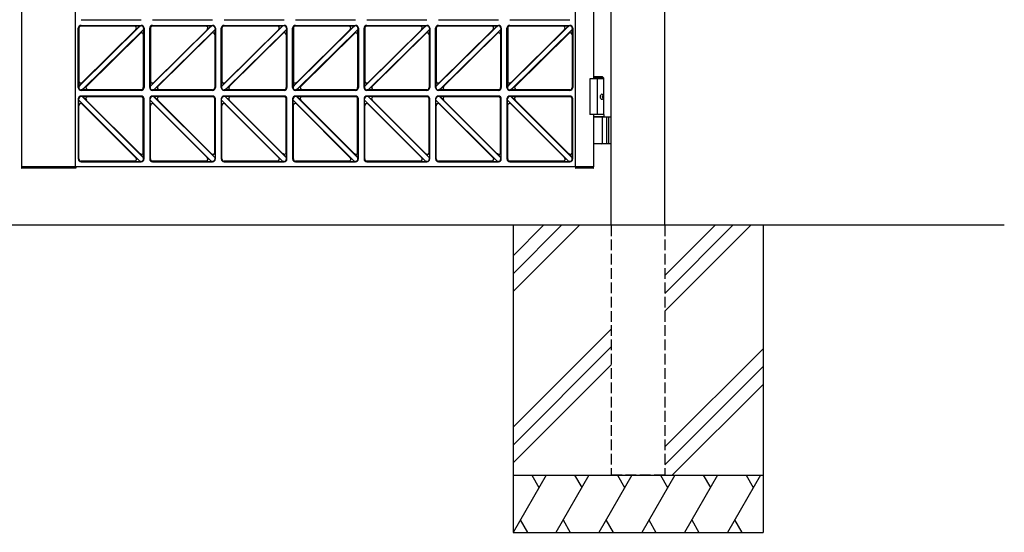
# Model space of a CAD drawing. Units: millimetres. Extents: x 0 to 8410, y 0 to 5940.
# Drawn here: x 4200 to 5578, y 2512 to 3230 of the extents above; entities that cross this region are included whole.
import ezdxf

# ---------------------------------------------------------------- set-up
doc = ezdxf.new("R2010")
doc.units = ezdxf.units.MM
doc.linetypes.add('YHIDDEN_1', pattern=[4, 3, -1])
doc.layers.add('YKK_A1', color=4, linetype='Continuous', lineweight=30)

msp = doc.modelspace()

# ---------------------------------------------------------------- linework, layer by layer
at = {"layer": 'YKK_A1'}
for p, q in [((5028, 2942.3), (5028, 4238.8)), ((5103, 2942.3), (5103, 4238.8)), ((5017.5, 3147.3), (4998, 3147.3)), ((4998, 3147.3), (4998, 3097.3)), ((5015.5, 3150.3), (5003, 3150.3)), ((5017.5, 3148.3), (5003, 3148.3)), ((5008, 3147.3), (5008, 3097.3)), ((5015.5, 3150.3), (5017.5, 3148.3)), ((5017.5, 3097.3), (5017.5, 3148.3)), ((5015.2, 3122.7), (5015.8, 3122.7)), ((5015.2, 3121.9), (5015.8, 3121.9)), ((5016.2, 3124.4), (5016.8, 3124.4)), ((5016.2, 3120.2), (5016.8, 3120.2)), ((5017.5, 3097.3), (4998, 3097.3)), ((5017.5, 3097.3), (5003, 3097.3)), ((5017.5, 3094.3), (5003, 3094.3)), ((5003, 3094.3), (5028, 3094.3)), ((5015.8, 3057.8), (5015.8, 3092.8)), ((5017.5, 3097.3), (5017.5, 3094.3)), ((5021.5, 3094.3), (5021.5, 3056.3)), ((5024, 3094.3), (5024, 3056.3)), ((5028, 3056.3), (5003, 3056.3)), ((5578, 2942.3), (2704.5, 2942.3)), ((4890.5, 2942.3), (4890.5, 2512.3)), ((4933.3, 2942.3), (4890.5, 2899.5)), ((4958.3, 2942.3), (4890.5, 2874.5)), ((4983.3, 2942.3), (4890.5, 2849.5)), ((5173.3, 2942.3), (5103, 2872)), ((5198.3, 2942.3), (5103, 2847)), ((5223.3, 2942.3), (5103, 2822)), ((5240.5, 2942.3), (5240.5, 2512.3)), ((5028, 2797), (4890.5, 2659.5)), ((5028, 2772), (4890.5, 2634.5)), ((5103, 2632), (5240.5, 2769.5)), ((4890.5, 2609.5), (5028, 2747)), ((5240.5, 2744.5), (5103, 2607)), ((5240.5, 2719.5), (5113.3, 2592.3)), ((4890.5, 2592.3), (5240.5, 2592.3)), ((4936.7, 2592.3), (4890.5, 2512.3)), ((4916.7, 2592.3), (4926.7, 2575)), ((4996.7, 2592.3), (4950.5, 2512.3)), ((4976.7, 2592.3), (4986.7, 2575)), ((5056.7, 2592.3), (5010.5, 2512.3)), ((5036.7, 2592.3), (5046.7, 2575)), ((5116.7, 2592.3), (5070.5, 2512.3)), ((5096.7, 2592.3), (5106.7, 2575)), ((5176.7, 2592.3), (5130.5, 2512.3)), ((5156.7, 2592.3), (5166.7, 2575)), ((5236.7, 2592.3), (5190.5, 2512.3)), ((5216.7, 2592.3), (5226.7, 2575)), ((4900.5, 2529.7), (4910.5, 2512.3)), ((4960.5, 2529.7), (4970.5, 2512.3)), ((5020.5, 2529.7), (5030.5, 2512.3)), ((5080.5, 2529.7), (5090.5, 2512.3)), ((5140.5, 2529.7), (5150.5, 2512.3)), ((5200.5, 2529.7), (5210.5, 2512.3)), ((4890.5, 2512.3), (5240.5, 2512.3))]:
    msp.add_line(p, q, dxfattribs=at)
at = {"layer": 'YKK_A1', "ltscale": 0.5}
for p, q in [((4203, 3024.3), (4203, 4220.3)), ((4978, 3024.3), (4978, 4220.3)), ((5003, 4097.3), (5003, 3147.3)), ((4278, 3024.3), (4278, 3807.8)), ((4286, 3230.3), (4370, 3230.3)), ((4386, 3230.3), (4470, 3230.3)), ((4486, 3230.3), (4570, 3230.3)), ((4586, 3230.3), (4670, 3230.3)), ((4686, 3230.3), (4770, 3230.3)), ((4786, 3230.3), (4870, 3230.3)), ((4886, 3230.3), (4970, 3230.3)), ((4282, 3135.3), (4282, 3218.3)), ((4368.5, 3221.7), (4282.6, 3136.8)), ((4283, 3218.3), (4283, 3143.8)), ((4286, 3222.3), (4370, 3222.3)), ((4361.4, 3221.3), (4286, 3221.3)), ((4363.1, 3217.2), (4287.2, 3142)), ((4373.4, 3216.8), (4287.6, 3131.9)), ((4368.9, 3211.6), (4292.9, 3136.5)), ((4360.4, 3221.5), (4368.5, 3221.7)), ((4362.5, 3216.4), (4368.5, 3221.7)), ((4368.1, 3211), (4373.4, 3216.8)), ((4370, 3221.7), (4368.5, 3221.7)), ((4373.2, 3208.9), (4373.4, 3216.8)), ((4373.4, 3218.3), (4373.4, 3216.8)), ((4374, 3218.3), (4374, 3135.3)), ((4382, 3135.3), (4382, 3218.3)), ((4468.5, 3221.7), (4382.6, 3136.8)), ((4383, 3218.3), (4383, 3143.8)), ((4386, 3222.3), (4470, 3222.3)), ((4461.4, 3221.3), (4386, 3221.3)), ((4463.1, 3217.2), (4387.2, 3142)), ((4473.4, 3216.8), (4387.6, 3131.9)), ((4468.9, 3211.6), (4392.9, 3136.5)), ((4460.4, 3221.5), (4468.5, 3221.7)), ((4462.5, 3216.4), (4468.5, 3221.7)), ((4468.1, 3211), (4473.4, 3216.8)), ((4470, 3221.7), (4468.5, 3221.7)), ((4473.2, 3208.9), (4473.4, 3216.8)), ((4473.4, 3218.3), (4473.4, 3216.8)), ((4474, 3218.3), (4474, 3135.3)), ((4482, 3135.3), (4482, 3218.3)), ((4568.5, 3221.7), (4482.6, 3136.8)), ((4483, 3218.3), (4483, 3143.8)), ((4486, 3222.3), (4570, 3222.3)), ((4561.4, 3221.3), (4486, 3221.3)), ((4563.1, 3217.2), (4487.2, 3142)), ((4573.4, 3216.8), (4487.6, 3131.9)), ((4568.9, 3211.6), (4492.9, 3136.5)), ((4560.4, 3221.5), (4568.5, 3221.7)), ((4562.5, 3216.4), (4568.5, 3221.7)), ((4568.1, 3211), (4573.4, 3216.8)), ((4570, 3221.7), (4568.5, 3221.7)), ((4573.2, 3208.9), (4573.4, 3216.8)), ((4573.4, 3218.3), (4573.4, 3216.8)), ((4574, 3218.3), (4574, 3135.3)), ((4582, 3135.3), (4582, 3218.3)), ((4668.5, 3221.7), (4582.6, 3136.8)), ((4583, 3218.3), (4583, 3143.8)), ((4586, 3222.3), (4670, 3222.3)), ((4661.4, 3221.3), (4586, 3221.3)), ((4663.1, 3217.2), (4587.2, 3142)), ((4673.4, 3216.8), (4587.6, 3131.9)), ((4668.9, 3211.6), (4592.9, 3136.5)), ((4660.4, 3221.5), (4668.5, 3221.7)), ((4662.5, 3216.4), (4668.5, 3221.7)), ((4668.1, 3211), (4673.4, 3216.8)), ((4670, 3221.7), (4668.5, 3221.7)), ((4673.2, 3208.9), (4673.4, 3216.8)), ((4673.4, 3218.3), (4673.4, 3216.8)), ((4674, 3218.3), (4674, 3135.3)), ((4682, 3135.3), (4682, 3218.3)), ((4768.5, 3221.7), (4682.6, 3136.8)), ((4683, 3218.3), (4683, 3143.8)), ((4686, 3222.3), (4770, 3222.3)), ((4761.4, 3221.3), (4686, 3221.3)), ((4763.1, 3217.2), (4687.2, 3142)), ((4773.4, 3216.8), (4687.6, 3131.9)), ((4768.9, 3211.6), (4692.9, 3136.5)), ((4760.4, 3221.5), (4768.5, 3221.7)), ((4762.5, 3216.4), (4768.5, 3221.7)), ((4768.1, 3211), (4773.4, 3216.8)), ((4770, 3221.7), (4768.5, 3221.7)), ((4773.2, 3208.9), (4773.4, 3216.8)), ((4773.4, 3218.3), (4773.4, 3216.8)), ((4774, 3218.3), (4774, 3135.3)), ((4782, 3135.3), (4782, 3218.3)), ((4868.5, 3221.7), (4782.6, 3136.8)), ((4783, 3218.3), (4783, 3143.8)), ((4786, 3222.3), (4870, 3222.3)), ((4861.4, 3221.3), (4786, 3221.3)), ((4863.1, 3217.2), (4787.2, 3142)), ((4873.4, 3216.8), (4787.6, 3131.9)), ((4868.9, 3211.6), (4792.9, 3136.5)), ((4860.4, 3221.5), (4868.5, 3221.7)), ((4862.5, 3216.4), (4868.5, 3221.7)), ((4868.1, 3211), (4873.4, 3216.8)), ((4870, 3221.7), (4868.5, 3221.7)), ((4873.2, 3208.9), (4873.4, 3216.8)), ((4873.4, 3218.3), (4873.4, 3216.8)), ((4874, 3218.3), (4874, 3135.3)), ((4882, 3135.3), (4882, 3218.3)), ((4968.5, 3221.7), (4882.6, 3136.8)), ((4883, 3218.3), (4883, 3143.8)), ((4886, 3222.3), (4970, 3222.3)), ((4961.4, 3221.3), (4886, 3221.3)), ((4963.1, 3217.2), (4887.2, 3142)), ((4973.4, 3216.8), (4887.6, 3131.9)), ((4968.9, 3211.6), (4892.9, 3136.5)), ((4960.4, 3221.5), (4968.5, 3221.7)), ((4962.5, 3216.4), (4968.5, 3221.7)), ((4968.1, 3211), (4973.4, 3216.8)), ((4970, 3221.7), (4968.5, 3221.7)), ((4973.2, 3208.9), (4973.4, 3216.8)), ((4973.4, 3218.3), (4973.4, 3216.8)), ((4974, 3218.3), (4974, 3135.3)), ((4373, 3209.9), (4373, 3135.3)), ((4473, 3209.9), (4473, 3135.3)), ((4573, 3209.9), (4573, 3135.3)), ((4673, 3209.9), (4673, 3135.3)), ((4773, 3209.9), (4773, 3135.3)), ((4873, 3209.9), (4873, 3135.3)), ((4973, 3209.9), (4973, 3135.3)), ((4282.9, 3144.7), (4282.6, 3136.8)), ((4288, 3142.6), (4282.6, 3136.8)), ((4382.9, 3144.7), (4382.6, 3136.8)), ((4388, 3142.6), (4382.6, 3136.8)), ((4482.9, 3144.7), (4482.6, 3136.8)), ((4488, 3142.6), (4482.6, 3136.8)), ((4582.9, 3144.7), (4582.6, 3136.8)), ((4588, 3142.6), (4582.6, 3136.8)), ((4682.9, 3144.7), (4682.6, 3136.8)), ((4688, 3142.6), (4682.6, 3136.8)), ((4782.9, 3144.7), (4782.6, 3136.8)), ((4788, 3142.6), (4782.6, 3136.8)), ((4882.9, 3144.7), (4882.6, 3136.8)), ((4888, 3142.6), (4882.6, 3136.8)), ((4282.6, 3136.8), (4282.6, 3135.3)), ((4287.6, 3131.9), (4286, 3131.9)), ((4370, 3131.3), (4286, 3131.3)), ((4293.5, 3137.3), (4287.6, 3131.9)), ((4295.6, 3132.2), (4287.6, 3131.9)), ((4370, 3132.3), (4294.7, 3132.3)), ((4382.6, 3136.8), (4382.6, 3135.3)), ((4387.6, 3131.9), (4386, 3131.9)), ((4470, 3131.3), (4386, 3131.3)), ((4393.5, 3137.3), (4387.6, 3131.9)), ((4395.6, 3132.2), (4387.6, 3131.9)), ((4470, 3132.3), (4394.7, 3132.3)), ((4482.6, 3136.8), (4482.6, 3135.3)), ((4487.6, 3131.9), (4486, 3131.9)), ((4570, 3131.3), (4486, 3131.3)), ((4493.5, 3137.3), (4487.6, 3131.9)), ((4495.6, 3132.2), (4487.6, 3131.9)), ((4570, 3132.3), (4494.7, 3132.3)), ((4582.6, 3136.8), (4582.6, 3135.3)), ((4587.6, 3131.9), (4586, 3131.9)), ((4670, 3131.3), (4586, 3131.3)), ((4593.5, 3137.3), (4587.6, 3131.9)), ((4595.6, 3132.2), (4587.6, 3131.9)), ((4670, 3132.3), (4594.7, 3132.3)), ((4682.6, 3136.8), (4682.6, 3135.3)), ((4687.6, 3131.9), (4686, 3131.9)), ((4770, 3131.3), (4686, 3131.3)), ((4693.5, 3137.3), (4687.6, 3131.9)), ((4695.6, 3132.2), (4687.6, 3131.9)), ((4770, 3132.3), (4694.7, 3132.3)), ((4782.6, 3136.8), (4782.6, 3135.3)), ((4787.6, 3131.9), (4786, 3131.9)), ((4870, 3131.3), (4786, 3131.3)), ((4793.5, 3137.3), (4787.6, 3131.9)), ((4795.6, 3132.2), (4787.6, 3131.9)), ((4870, 3132.3), (4794.7, 3132.3)), ((4882.6, 3136.8), (4882.6, 3135.3)), ((4887.6, 3131.9), (4886, 3131.9)), ((4970, 3131.3), (4886, 3131.3)), ((4893.5, 3137.3), (4887.6, 3131.9)), ((4895.6, 3132.2), (4887.6, 3131.9)), ((4970, 3132.3), (4894.7, 3132.3)), ((4282, 3119.3), (4282, 3035.3)), ((4282.6, 3117.8), (4282.6, 3119.3)), ((4282.6, 3117.8), (4368.5, 3031.9)), ((4282.9, 3109.8), (4282.6, 3117.8)), ((4288, 3111.9), (4282.6, 3117.8)), ((4370, 3123.3), (4286, 3123.3)), ((4287.5, 3122.7), (4286, 3122.7)), ((4287.5, 3122.7), (4373.4, 3036.9)), ((4293.4, 3117.4), (4287.5, 3122.7)), ((4295.5, 3122.5), (4287.5, 3122.7)), ((4292.8, 3118.2), (4368.9, 3042.2)), ((4370, 3122.3), (4294.6, 3122.3)), ((4373, 3043.9), (4373, 3119.3)), ((4374, 3035.3), (4374, 3119.3)), ((4382, 3119.3), (4382, 3035.3)), ((4382.6, 3117.8), (4382.6, 3119.3)), ((4382.6, 3117.8), (4468.5, 3031.9)), ((4382.9, 3109.8), (4382.6, 3117.8)), ((4388, 3111.9), (4382.6, 3117.8)), ((4470, 3123.3), (4386, 3123.3)), ((4387.5, 3122.7), (4386, 3122.7)), ((4387.5, 3122.7), (4473.4, 3036.9)), ((4393.4, 3117.4), (4387.5, 3122.7)), ((4395.5, 3122.5), (4387.5, 3122.7)), ((4392.8, 3118.2), (4468.9, 3042.2)), ((4470, 3122.3), (4394.6, 3122.3)), ((4473, 3043.9), (4473, 3119.3)), ((4474, 3035.3), (4474, 3119.3)), ((4482, 3119.3), (4482, 3035.3)), ((4482.6, 3117.8), (4482.6, 3119.3)), ((4482.6, 3117.8), (4568.5, 3031.9)), ((4482.9, 3109.8), (4482.6, 3117.8)), ((4488, 3111.9), (4482.6, 3117.8)), ((4570, 3123.3), (4486, 3123.3)), ((4487.5, 3122.7), (4486, 3122.7)), ((4487.5, 3122.7), (4573.4, 3036.9)), ((4493.4, 3117.4), (4487.5, 3122.7)), ((4495.5, 3122.5), (4487.5, 3122.7)), ((4492.8, 3118.2), (4568.9, 3042.2)), ((4570, 3122.3), (4494.6, 3122.3)), ((4573, 3043.9), (4573, 3119.3)), ((4574, 3035.3), (4574, 3119.3)), ((4582, 3119.3), (4582, 3035.3)), ((4582.6, 3117.8), (4582.6, 3119.3)), ((4582.6, 3117.8), (4668.5, 3031.9)), ((4582.9, 3109.8), (4582.6, 3117.8)), ((4588, 3111.9), (4582.6, 3117.8)), ((4670, 3123.3), (4586, 3123.3)), ((4587.5, 3122.7), (4586, 3122.7)), ((4587.5, 3122.7), (4673.4, 3036.9)), ((4593.4, 3117.4), (4587.5, 3122.7)), ((4595.5, 3122.5), (4587.5, 3122.7)), ((4592.8, 3118.2), (4668.9, 3042.2)), ((4670, 3122.3), (4594.6, 3122.3)), ((4673, 3043.9), (4673, 3119.3)), ((4674, 3035.3), (4674, 3119.3)), ((4682, 3119.3), (4682, 3035.3)), ((4682.6, 3117.8), (4682.6, 3119.3)), ((4682.6, 3117.8), (4768.5, 3031.9)), ((4682.9, 3109.8), (4682.6, 3117.8)), ((4688, 3111.9), (4682.6, 3117.8)), ((4770, 3123.3), (4686, 3123.3)), ((4687.5, 3122.7), (4686, 3122.7)), ((4687.5, 3122.7), (4773.4, 3036.9)), ((4693.4, 3117.4), (4687.5, 3122.7)), ((4695.5, 3122.5), (4687.5, 3122.7)), ((4692.8, 3118.2), (4768.9, 3042.2)), ((4770, 3122.3), (4694.6, 3122.3)), ((4773, 3043.9), (4773, 3119.3)), ((4774, 3035.3), (4774, 3119.3)), ((4782, 3119.3), (4782, 3035.3)), ((4782.6, 3117.8), (4782.6, 3119.3)), ((4782.6, 3117.8), (4868.5, 3031.9)), ((4782.9, 3109.8), (4782.6, 3117.8)), ((4788, 3111.9), (4782.6, 3117.8)), ((4870, 3123.3), (4786, 3123.3)), ((4787.5, 3122.7), (4786, 3122.7)), ((4787.5, 3122.7), (4873.4, 3036.9)), ((4793.4, 3117.4), (4787.5, 3122.7)), ((4795.5, 3122.5), (4787.5, 3122.7)), ((4792.8, 3118.2), (4868.9, 3042.2)), ((4870, 3122.3), (4794.6, 3122.3)), ((4873, 3043.9), (4873, 3119.3)), ((4874, 3035.3), (4874, 3119.3)), ((4882, 3119.3), (4882, 3035.3)), ((4882.6, 3117.8), (4882.6, 3119.3)), ((4882.6, 3117.8), (4968.5, 3031.9)), ((4882.9, 3109.8), (4882.6, 3117.8)), ((4888, 3111.9), (4882.6, 3117.8)), ((4970, 3123.3), (4886, 3123.3)), ((4887.5, 3122.7), (4886, 3122.7)), ((4887.5, 3122.7), (4973.4, 3036.9)), ((4893.4, 3117.4), (4887.5, 3122.7)), ((4895.5, 3122.5), (4887.5, 3122.7)), ((4892.8, 3118.2), (4968.9, 3042.2)), ((4970, 3122.3), (4894.6, 3122.3)), ((4973, 3043.9), (4973, 3119.3)), ((4974, 3035.3), (4974, 3119.3)), ((4283, 3035.3), (4283, 3110.8)), ((4287.2, 3112.5), (4363.2, 3036.5)), ((4383, 3035.3), (4383, 3110.8)), ((4387.2, 3112.5), (4463.2, 3036.5)), ((4483, 3035.3), (4483, 3110.8)), ((4487.2, 3112.5), (4563.2, 3036.5)), ((4583, 3035.3), (4583, 3110.8)), ((4587.2, 3112.5), (4663.2, 3036.5)), ((4683, 3035.3), (4683, 3110.8)), ((4687.2, 3112.5), (4763.2, 3036.5)), ((4783, 3035.3), (4783, 3110.8)), ((4787.2, 3112.5), (4863.2, 3036.5)), ((4883, 3035.3), (4883, 3110.8)), ((4887.2, 3112.5), (4963.2, 3036.5)), ((5003, 3097.3), (5003, 3024.3)), ((4361.5, 3032.3), (4286, 3032.3)), ((4360.5, 3032.2), (4368.5, 3031.9)), ((4362.6, 3037.3), (4368.5, 3031.9)), ((4368.1, 3042.7), (4373.4, 3036.9)), ((4370, 3031.9), (4368.5, 3031.9)), ((4373.2, 3044.8), (4373.4, 3036.9)), ((4373.4, 3035.3), (4373.4, 3036.9)), ((4461.5, 3032.3), (4386, 3032.3)), ((4460.5, 3032.2), (4468.5, 3031.9)), ((4462.6, 3037.3), (4468.5, 3031.9)), ((4468.1, 3042.7), (4473.4, 3036.9)), ((4470, 3031.9), (4468.5, 3031.9)), ((4473.2, 3044.8), (4473.4, 3036.9)), ((4473.4, 3035.3), (4473.4, 3036.9)), ((4561.5, 3032.3), (4486, 3032.3)), ((4560.5, 3032.2), (4568.5, 3031.9)), ((4562.6, 3037.3), (4568.5, 3031.9)), ((4568.1, 3042.7), (4573.4, 3036.9)), ((4570, 3031.9), (4568.5, 3031.9)), ((4573.2, 3044.8), (4573.4, 3036.9)), ((4573.4, 3035.3), (4573.4, 3036.9)), ((4661.5, 3032.3), (4586, 3032.3)), ((4660.5, 3032.2), (4668.5, 3031.9)), ((4662.6, 3037.3), (4668.5, 3031.9)), ((4668.1, 3042.7), (4673.4, 3036.9)), ((4670, 3031.9), (4668.5, 3031.9)), ((4673.2, 3044.8), (4673.4, 3036.9)), ((4673.4, 3035.3), (4673.4, 3036.9)), ((4761.5, 3032.3), (4686, 3032.3)), ((4760.5, 3032.2), (4768.5, 3031.9)), ((4762.6, 3037.3), (4768.5, 3031.9)), ((4768.1, 3042.7), (4773.4, 3036.9)), ((4770, 3031.9), (4768.5, 3031.9)), ((4773.2, 3044.8), (4773.4, 3036.9)), ((4773.4, 3035.3), (4773.4, 3036.9)), ((4861.5, 3032.3), (4786, 3032.3)), ((4860.5, 3032.2), (4868.5, 3031.9)), ((4862.6, 3037.3), (4868.5, 3031.9)), ((4868.1, 3042.7), (4873.4, 3036.9)), ((4870, 3031.9), (4868.5, 3031.9)), ((4873.2, 3044.8), (4873.4, 3036.9)), ((4873.4, 3035.3), (4873.4, 3036.9)), ((4961.5, 3032.3), (4886, 3032.3)), ((4960.5, 3032.2), (4968.5, 3031.9)), ((4962.6, 3037.3), (4968.5, 3031.9)), ((4968.1, 3042.7), (4973.4, 3036.9)), ((4970, 3031.9), (4968.5, 3031.9)), ((4973.2, 3044.8), (4973.4, 3036.9)), ((4973.4, 3035.3), (4973.4, 3036.9)), ((4202.5, 3024.3), (4202.6, 3022.8)), ((4202.5, 3024.3), (4203, 3024.3)), ((5003, 3024.3), (4203, 3024.3)), ((4278.5, 3022.3), (4203.1, 3022.3)), ((4278.5, 3024.3), (4278.5, 3022.3)), ((4286, 3031.3), (4370, 3031.3)), ((4386, 3031.3), (4470, 3031.3)), ((4486, 3031.3), (4570, 3031.3)), ((4586, 3031.3), (4670, 3031.3)), ((4686, 3031.3), (4770, 3031.3)), ((4786, 3031.3), (4870, 3031.3)), ((4886, 3031.3), (4970, 3031.3)), ((4977.8, 3024.3), (4977.9, 3022.8)), ((5002.7, 3022.3), (4978.4, 3022.3)), ((5003.3, 3024.3), (5003, 3024.3)), ((5003.2, 3022.8), (5003.3, 3024.3))]:
    msp.add_line(p, q, dxfattribs=at)
at = {"layer": 'YKK_A1', "linetype": 'YHIDDEN_1', "ltscale": 5}
for p, q in [((5028, 2942.3), (5028, 2592.3)), ((5103, 2942.3), (5103, 2592.3)), ((5103, 2592.3), (5028, 2592.3))]:
    msp.add_line(p, q, dxfattribs=at)
at = {"layer": 'YKK_A1', "ltscale": 0.5}
for centre, radius, start, end in [((4286, 3218.3), 4, 90, 180), ((4286, 3218.3), 3, 90, 180), ((4360.4, 3218.5), 3, 314.6869, 90), ((4370.2, 3208.9), 3, 0, 134.6869), ((4370, 3218.3), 4, 0, 90), ((4370, 3218.3), 3.42, 0, 90), ((4386, 3218.3), 4, 90, 180), ((4386, 3218.3), 3, 90, 180), ((4460.4, 3218.5), 3, 314.6869, 90), ((4470.2, 3208.9), 3, 0, 134.6869), ((4470, 3218.3), 4, 0, 90), ((4470, 3218.3), 3.42, 0, 90), ((4486, 3218.3), 4, 90, 180), ((4486, 3218.3), 3, 90, 180), ((4560.4, 3218.5), 3, 314.6869, 90), ((4570.2, 3208.9), 3, 0, 134.6869), ((4570, 3218.3), 4, 0, 90), ((4570, 3218.3), 3.42, 0, 90), ((4586, 3218.3), 4, 90, 180), ((4586, 3218.3), 3, 90, 180), ((4660.4, 3218.5), 3, 314.6869, 90), ((4670.2, 3208.9), 3, 0, 134.6869), ((4670, 3218.3), 4, 0, 90), ((4670, 3218.3), 3.42, 0, 90), ((4686, 3218.3), 4, 90, 180), ((4686, 3218.3), 3, 90, 180), ((4760.4, 3218.5), 3, 314.6869, 90), ((4770.2, 3208.9), 3, 0, 134.6869), ((4770, 3218.3), 4, 0, 90), ((4770, 3218.3), 3.42, 0, 90), ((4786, 3218.3), 4, 90, 180), ((4786, 3218.3), 3, 90, 180), ((4860.4, 3218.5), 3, 314.6869, 90), ((4870.2, 3208.9), 3, 0, 134.6869), ((4870, 3218.3), 4, 0, 90), ((4870, 3218.3), 3.42, 0, 90), ((4886, 3218.3), 4, 90, 180), ((4886, 3218.3), 3, 90, 180), ((4960.4, 3218.5), 3, 314.6869, 90), ((4970.2, 3208.9), 3, 0, 134.6869), ((4970, 3218.3), 4, 0, 90), ((4970, 3218.3), 3.42, 0, 90), ((4285.9, 3144.7), 3, 180, 314.6869), ((4385.9, 3144.7), 3, 180, 314.6869), ((4485.9, 3144.7), 3, 180, 314.6869), ((4585.9, 3144.7), 3, 180, 314.6869), ((4685.9, 3144.7), 3, 180, 314.6869), ((4785.9, 3144.7), 3, 180, 314.6869), ((4885.9, 3144.7), 3, 180, 314.6869), ((4286, 3135.3), 4, 180, 270), ((4286, 3135.3), 3.42, 180, 270), ((4295.6, 3135.2), 3, 134.6869, 270), ((4370, 3135.3), 3, 270, 0), ((4370, 3135.3), 4, 270, 0), ((4386, 3135.3), 4, 180, 270), ((4386, 3135.3), 3.42, 180, 270), ((4395.6, 3135.2), 3, 134.6869, 270), ((4470, 3135.3), 3, 270, 0), ((4470, 3135.3), 4, 270, 0), ((4486, 3135.3), 4, 180, 270), ((4486, 3135.3), 3.42, 180, 270), ((4495.6, 3135.2), 3, 134.6869, 270), ((4570, 3135.3), 3, 270, 0), ((4570, 3135.3), 4, 270, 0), ((4586, 3135.3), 4, 180, 270), ((4586, 3135.3), 3.42, 180, 270), ((4595.6, 3135.2), 3, 134.6869, 270), ((4670, 3135.3), 3, 270, 0), ((4670, 3135.3), 4, 270, 0), ((4686, 3135.3), 4, 180, 270), ((4686, 3135.3), 3.42, 180, 270), ((4695.6, 3135.2), 3, 134.6869, 270), ((4770, 3135.3), 3, 270, 0), ((4770, 3135.3), 4, 270, 0), ((4786, 3135.3), 4, 180, 270), ((4786, 3135.3), 3.42, 180, 270), ((4795.6, 3135.2), 3, 134.6869, 270), ((4870, 3135.3), 3, 270, 0), ((4870, 3135.3), 4, 270, 0), ((4886, 3135.3), 4, 180, 270), ((4886, 3135.3), 3.42, 180, 270), ((4895.6, 3135.2), 3, 134.6869, 270), ((4970, 3135.3), 3, 270, 0), ((4970, 3135.3), 4, 270, 0), ((4286, 3119.3), 4, 90, 180), ((4286, 3119.3), 3.42, 90, 180), ((4295.5, 3119.5), 3, 90, 225), ((4370, 3119.3), 4, 0, 90), ((4370, 3119.3), 3, 0, 90), ((4386, 3119.3), 4, 90, 180), ((4386, 3119.3), 3.42, 90, 180), ((4395.5, 3119.5), 3, 90, 225), ((4470, 3119.3), 4, 0, 90), ((4470, 3119.3), 3, 0, 90), ((4486, 3119.3), 4, 90, 180), ((4486, 3119.3), 3.42, 90, 180), ((4495.5, 3119.5), 3, 90, 225), ((4570, 3119.3), 4, 0, 90), ((4570, 3119.3), 3, 0, 90), ((4586, 3119.3), 4, 90, 180), ((4586, 3119.3), 3.42, 90, 180), ((4595.5, 3119.5), 3, 90, 225), ((4670, 3119.3), 4, 0, 90), ((4670, 3119.3), 3, 0, 90), ((4686, 3119.3), 4, 90, 180), ((4686, 3119.3), 3.42, 90, 180), ((4695.5, 3119.5), 3, 90, 225), ((4770, 3119.3), 4, 0, 90), ((4770, 3119.3), 3, 0, 90), ((4786, 3119.3), 4, 90, 180), ((4786, 3119.3), 3.42, 90, 180), ((4795.5, 3119.5), 3, 90, 225), ((4870, 3119.3), 4, 0, 90), ((4870, 3119.3), 3, 0, 90), ((4886, 3119.3), 4, 90, 180), ((4886, 3119.3), 3.42, 90, 180), ((4895.5, 3119.5), 3, 90, 225), ((4970, 3119.3), 4, 0, 90), ((4970, 3119.3), 3, 0, 90), ((4285.9, 3109.8), 3, 45, 180), ((4385.9, 3109.8), 3, 45, 180), ((4485.9, 3109.8), 3, 45, 180), ((4585.9, 3109.8), 3, 45, 180), ((4685.9, 3109.8), 3, 45, 180), ((4785.9, 3109.8), 3, 45, 180), ((4885.9, 3109.8), 3, 45, 180), ((4286, 3035.3), 4, 180, 270), ((4286, 3035.3), 3, 180, 270), ((4360.5, 3035.2), 3, 270, 45), ((4370.2, 3044.8), 3, 225, 0), ((4370, 3035.3), 4, 270, 0), ((4370, 3035.3), 3.42, 270, 0), ((4386, 3035.3), 4, 180, 270), ((4386, 3035.3), 3, 180, 270), ((4460.5, 3035.2), 3, 270, 45), ((4470.2, 3044.8), 3, 225, 0), ((4470, 3035.3), 4, 270, 0), ((4470, 3035.3), 3.42, 270, 0), ((4486, 3035.3), 4, 180, 270), ((4486, 3035.3), 3, 180, 270), ((4560.5, 3035.2), 3, 270, 45), ((4570.2, 3044.8), 3, 225, 0), ((4570, 3035.3), 4, 270, 0), ((4570, 3035.3), 3.42, 270, 0), ((4586, 3035.3), 4, 180, 270), ((4586, 3035.3), 3, 180, 270), ((4660.5, 3035.2), 3, 270, 45), ((4670.2, 3044.8), 3, 225, 0), ((4670, 3035.3), 4, 270, 0), ((4670, 3035.3), 3.42, 270, 0), ((4686, 3035.3), 4, 180, 270), ((4686, 3035.3), 3, 180, 270), ((4760.5, 3035.2), 3, 270, 45), ((4770.2, 3044.8), 3, 225, 0), ((4770, 3035.3), 4, 270, 0), ((4770, 3035.3), 3.42, 270, 0), ((4786, 3035.3), 4, 180, 270), ((4786, 3035.3), 3, 180, 270), ((4860.5, 3035.2), 3, 270, 45), ((4870.2, 3044.8), 3, 225, 0), ((4870, 3035.3), 4, 270, 0), ((4870, 3035.3), 3.42, 270, 0), ((4886, 3035.3), 4, 180, 270), ((4886, 3035.3), 3, 180, 270), ((4960.5, 3035.2), 3, 270, 45), ((4970.2, 3044.8), 3, 225, 0), ((4970, 3035.3), 4, 270, 0), ((4970, 3035.3), 3.42, 270, 0), ((4203.1, 3022.8), 0.5, 183, 270), ((4978.4, 3022.8), 0.5, 183, 270), ((5002.7, 3022.8), 0.5, 270, 357)]:
    msp.add_arc(centre, radius, start, end, dxfattribs=at)
at = {"layer": 'YKK_A1'}
for centre, start, end in [((5014.3, 3092.8), 0, 90), ((5014.3, 3057.8), 270, 0)]:
    msp.add_arc(centre, 1.5, start, end, dxfattribs=at)
at = {"layer": 'YKK_A1', "extrusion": (0, 0, -1)}
msp.add_ellipse((5014.9, 3122.3), major_axis=(0, -3.5), ratio=0.707107, dxfattribs=at)
for centre, start_param, end_param in [((5008.8, 3122.3), 1.524113, 1.61748), ((5010, 3122.3), 1.335292, 1.430335), ((5010, 3122.3), 1.711258, 1.806301), ((5010.6, 3122.3), 1.335292, 1.430335), ((5010.6, 3122.3), 1.711258, 1.806301)]:
    msp.add_ellipse(centre, major_axis=(0, 9), ratio=0.707107, start_param=start_param, end_param=end_param, dxfattribs=at)
at = {"layer": 'YKK_A1'}
for points, knots in [([(5015.8, 3122.7), (5015.8, 3122.8), (5015.9, 3122.8), (5016, 3122.8), (5016.1, 3122.9), (5016.2, 3123), (5016.3, 3123.1), (5016.3, 3123.3), (5016.3, 3123.4), (5016.3, 3123.5), (5016.3, 3123.6)], [0, 0, 0, 0, 0.116458, 0.236113, 0.362305, 0.496955, 0.64059, 0.792617, 0.951605, 1.115527, 1.115527, 1.115527, 1.115527]), ([(5016.3, 3121.1), (5016.3, 3121.1), (5016.3, 3121.2), (5016.3, 3121.4), (5016.3, 3121.5), (5016.2, 3121.7), (5016.1, 3121.8), (5016, 3121.8), (5015.9, 3121.9), (5015.8, 3121.9), (5015.8, 3121.9)], [0, 0, 0, 0, 0.163922, 0.32291, 0.474935, 0.618569, 0.753217, 0.879409, 0.999064, 1.115521, 1.115521, 1.115521, 1.115521]), ([(5016.9, 3123.6), (5016.9, 3123.5), (5017, 3123.4), (5017, 3123.3), (5017.1, 3123.1), (5017.1, 3123), (5017.2, 3122.9), (5017.3, 3122.9), (5017.3, 3122.8)], [0, 0, 0, 0, 0.1660377, 0.3303258, 0.4893576, 0.640337, 0.7815789, 0.8599587, 0.8599587, 0.8599587, 0.8599587]), ([(5017.3, 3121.8), (5017.3, 3121.8), (5017.2, 3121.8), (5017.1, 3121.7), (5017.1, 3121.5), (5017, 3121.4), (5017, 3121.2), (5016.9, 3121.1), (5016.9, 3121.1)], [0, 0, 0, 0, 0.0783682, 0.2196115, 0.3705927, 0.529626, 0.6939153, 0.8599535, 0.8599535, 0.8599535, 0.8599535])]:
    msp.add_open_spline(points, degree=3, knots=knots, dxfattribs=at)

doc.saveas('drawing.dxf')
